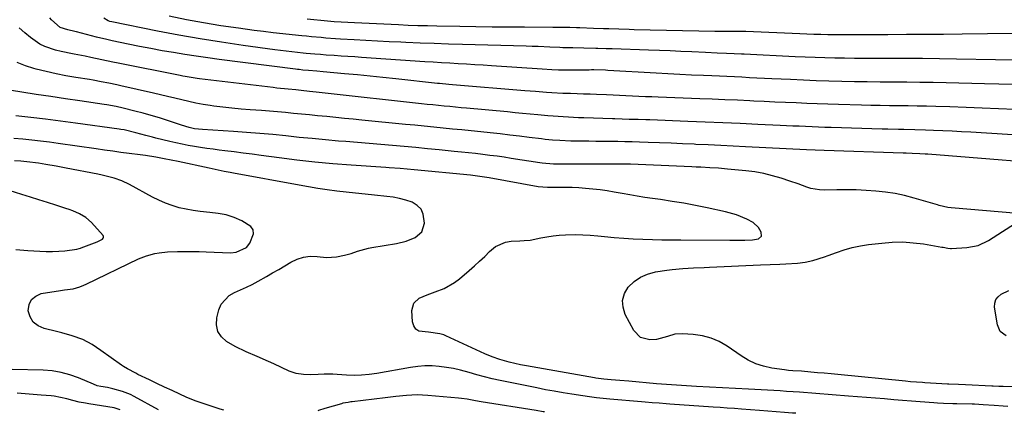
# Model space of a CAD drawing. Units: inches. Extents: x 1915983 to 1921265, y 416620 to 421952.
# Drawn here: x 1917535 to 1917939, y 416638 to 416799 of the extents above; entities that cross this region are included whole.
import ezdxf

# ---------------------------------------------------------------- set-up
doc = ezdxf.new("R2010")
doc.units = ezdxf.units.IN
doc.header["$MEASUREMENT"] = 0
doc.layers.add('7', color=7, linetype='Continuous')
doc.layers.add('8', color=7, linetype='Continuous')

msp = doc.modelspace()

# ---------------------------------------------------------------- linework, layer by layer
at = {"layer": '7', "color": 18}
for points in [[(1917943, 416762.15, 1684), (1917936.34, 416762.45, 1684), (1917929.68, 416762.72, 1684), (1917923.02, 416762.97, 1684), (1917916.36, 416763.2, 1684), (1917910.66, 416763.38, 1684), (1917906.85, 416763.48, 1684), (1917903.04, 416763.57, 1684), (1917899.23, 416763.64, 1684), (1917895.42, 416763.68, 1684), (1917891.61, 416763.72, 1684), (1917887.8, 416763.78, 1684), (1917883.99, 416763.86, 1684), (1917880.18, 416763.95, 1684), (1917870.74, 416764.2, 1684), (1917866.39, 416764.33, 1684), (1917862.05, 416764.47, 1684), (1917857.7, 416764.65, 1684), (1917853.36, 416764.84, 1684), (1917849.01, 416765.04, 1684), (1917844.67, 416765.24, 1684), (1917840.32, 416765.44, 1684), (1917835.98, 416765.64, 1684), (1917834.41, 416765.71, 1684), (1917829.28, 416765.94, 1684), (1917824.14, 416766.16, 1684), (1917819.01, 416766.36, 1684), (1917813.88, 416766.56, 1684), (1917796.86, 416767.2, 1684), (1917794.21, 416767.3, 1684), (1917791.57, 416767.42, 1684), (1917788.92, 416767.54, 1684), (1917786.27, 416767.67, 1684), (1917783.62, 416767.8, 1684), (1917780.98, 416767.92, 1684), (1917778.33, 416768.03, 1684), (1917775.68, 416768.14, 1684), (1917771.59, 416768.29, 1684), (1917768.91, 416768.39, 1684), (1917766.22, 416768.49, 1684), (1917763.54, 416768.58, 1684), (1917760.86, 416768.67, 1684), (1917757.72, 416768.78, 1684), (1917753.26, 416769.01, 1684), (1917751.03, 416769.16, 1684), (1917746.57, 416769.5, 1684), (1917742.12, 416769.86, 1684), (1917712.55, 416772.3, 1684), (1917711.01, 416772.43, 1684), (1917707.17, 416772.8, 1684), (1917706.4, 416772.88, 1684), (1917689.25, 416774.76, 1684), (1917684, 416775.32, 1684), (1917678.76, 416775.86, 1684), (1917673.52, 416776.36, 1684), (1917668.27, 416776.85, 1684), (1917659.56, 416777.62, 1684), (1917656.88, 416777.84, 1684), (1917653.44, 416778.1, 1684), (1917651.19, 416778.33, 1684), (1917649.69, 416778.5, 1684), (1917648.94, 416778.59, 1684), (1917648.19, 416778.69, 1684), (1917616.84, 416782.7, 1684), (1917612.16, 416783.33, 1684), (1917607.48, 416784, 1684), (1917602.81, 416784.71, 1684), (1917598.15, 416785.47, 1684), (1917593.49, 416786.28, 1684), (1917588.85, 416787.13, 1684), (1917584.21, 416788.04, 1684), (1917579.58, 416788.99, 1684), (1917573.03, 416790.37, 1684), (1917570.88, 416790.84, 1684), (1917566.6, 416791.86, 1684), (1917564.47, 416792.4, 1684), (1917558.32, 416794.02, 1684), (1917557.63, 416794.2, 1684), (1917554.79, 416794.85, 1684), (1917551.75, 416795.85, 1684), (1917548.08, 416798.97, 1684), (1917547.42, 416799.68, 1684)], [(1917942.21, 416772.36, 1686), (1917936.41, 416772.52, 1686), (1917930.6, 416772.67, 1686), (1917914.88, 416773.07, 1686), (1917909.48, 416773.19, 1686), (1917904.09, 416773.29, 1686), (1917898.7, 416773.35, 1686), (1917893.3, 416773.39, 1686), (1917892.99, 416773.4, 1686), (1917887.75, 416773.43, 1686), (1917882.51, 416773.49, 1686), (1917877.28, 416773.58, 1686), (1917872.04, 416773.69, 1686), (1917866.81, 416773.83, 1686), (1917861.57, 416773.99, 1686), (1917856.34, 416774.2, 1686), (1917851.11, 416774.43, 1686), (1917843.47, 416774.79, 1686), (1917840.39, 416774.93, 1686), (1917837.31, 416775.08, 1686), (1917834.24, 416775.22, 1686), (1917831.16, 416775.36, 1686), (1917828.08, 416775.5, 1686), (1917825.01, 416775.63, 1686), (1917821.93, 416775.77, 1686), (1917818.85, 416775.91, 1686), (1917815.33, 416776.06, 1686), (1917810.5, 416776.29, 1686), (1917805.66, 416776.53, 1686), (1917800.83, 416776.79, 1686), (1917795.99, 416777.06, 1686), (1917776.12, 416778.22, 1686), (1917775.18, 416778.27, 1686), (1917770.45, 416778.37, 1686), (1917769.51, 416778.37, 1686), (1917768.56, 416778.36, 1686), (1917759.88, 416778.25, 1686), (1917755.9, 416778.29, 1686), (1917753.26, 416778.41, 1686), (1917749.29, 416778.65, 1686), (1917728.52, 416780.06, 1686), (1917725.11, 416780.28, 1686), (1917721.7, 416780.5, 1686), (1917718.28, 416780.71, 1686), (1917714.87, 416780.91, 1686), (1917711.46, 416781.12, 1686), (1917708.04, 416781.33, 1686), (1917704.63, 416781.55, 1686), (1917701.22, 416781.77, 1686), (1917675.27, 416783.53, 1686), (1917672.46, 416783.72, 1686), (1917669.65, 416783.91, 1686), (1917666.84, 416784.1, 1686), (1917664.03, 416784.28, 1686), (1917660.77, 416784.5, 1686), (1917658.41, 416784.67, 1686), (1917656.05, 416784.86, 1686), (1917652.51, 416785.19, 1686), (1917651.33, 416785.31, 1686), (1917646.67, 416785.82, 1686), (1917644.33, 416786.09, 1686), (1917639.67, 416786.68, 1686), (1917626.67, 416788.44, 1686), (1917617.85, 416789.71, 1686), (1917609.05, 416791.09, 1686), (1917600.27, 416792.65, 1686), (1917591.52, 416794.31, 1686), (1917572.86, 416798.04, 1686), (1917572.07, 416798.25, 1686), (1917571.31, 416798.58, 1686), (1917569.62, 416799.65, 1686)], [(1917951.07, 416782.24, 1688), (1917919.09, 416782.83, 1688), (1917912.12, 416782.93, 1688), (1917905.14, 416783.02, 1688), (1917898.17, 416783.06, 1688), (1917891.2, 416783.08, 1688), (1917885.33, 416783.09, 1688), (1917881.29, 416783.1, 1688), (1917877.25, 416783.13, 1688), (1917873.21, 416783.18, 1688), (1917869.17, 416783.25, 1688), (1917865.13, 416783.35, 1688), (1917861.1, 416783.48, 1688), (1917857.06, 416783.63, 1688), (1917853.03, 416783.81, 1688), (1917832.02, 416784.81, 1688), (1917830.99, 416784.86, 1688), (1917827.92, 416785, 1688), (1917824.84, 416785.14, 1688), (1917821.05, 416785.32, 1688), (1917816.22, 416785.54, 1688), (1917810.59, 416785.81, 1688), (1917806.16, 416786.01, 1688), (1917801.73, 416786.19, 1688), (1917797.31, 416786.36, 1688), (1917792.88, 416786.52, 1688), (1917777.93, 416787.01, 1688), (1917775.43, 416787.1, 1688), (1917772.1, 416787.22, 1688), (1917771.27, 416787.24, 1688), (1917766.3, 416787.37, 1688), (1917761.88, 416787.41, 1688), (1917757.72, 416787.46, 1688), (1917756.5, 416787.52, 1688), (1917752.46, 416787.72, 1688), (1917747.6, 416787.94, 1688), (1917745.17, 416788.02, 1688), (1917742.74, 416788.1, 1688), (1917716.66, 416788.81, 1688), (1917710.85, 416788.98, 1688), (1917705.03, 416789.18, 1688), (1917699.22, 416789.4, 1688), (1917693.4, 416789.65, 1688), (1917691.36, 416789.74, 1688), (1917686.57, 416789.96, 1688), (1917681.78, 416790.2, 1688), (1917676.99, 416790.46, 1688), (1917672.19, 416790.73, 1688), (1917666.58, 416791.05, 1688), (1917664.6, 416791.18, 1688), (1917660.63, 416791.46, 1688), (1917658.65, 416791.63, 1688), (1917654.69, 416791.98, 1688), (1917652.71, 416792.17, 1688), (1917650.73, 416792.37, 1688), (1917646.84, 416792.77, 1688), (1917642.93, 416793.19, 1688), (1917639.01, 416793.63, 1688), (1917635.1, 416794.1, 1688), (1917631.19, 416794.6, 1688), (1917624.72, 416795.45, 1688), (1917617.6, 416796.48, 1688), (1917610.5, 416797.63, 1688), (1917603.42, 416798.96, 1688), (1917596.38, 416800.42, 1688)], [(1917963.58, 416750.36, 1682), (1917925.03, 416752.82, 1682), (1917921.19, 416753.05, 1682), (1917917.35, 416753.26, 1682), (1917913.51, 416753.44, 1682), (1917909.67, 416753.6, 1682), (1917906.42, 416753.72, 1682), (1917901.99, 416753.86, 1682), (1917897.55, 416753.95, 1682), (1917895.33, 416753.98, 1682), (1917890.9, 416754.08, 1682), (1917888.68, 416754.14, 1682), (1917867.78, 416754.76, 1682), (1917865.15, 416754.84, 1682), (1917862.52, 416754.94, 1682), (1917859.9, 416755.04, 1682), (1917857.27, 416755.16, 1682), (1917854.65, 416755.28, 1682), (1917852.02, 416755.4, 1682), (1917849.4, 416755.53, 1682), (1917846.77, 416755.65, 1682), (1917837.65, 416756.08, 1682), (1917830.47, 416756.41, 1682), (1917823.29, 416756.72, 1682), (1917816.1, 416757.01, 1682), (1917808.91, 416757.29, 1682), (1917793.34, 416757.88, 1682), (1917791.78, 416757.93, 1682), (1917788.65, 416758.03, 1682), (1917784.94, 416758.13, 1682), (1917782.02, 416758.22, 1682), (1917779.1, 416758.31, 1682), (1917778.12, 416758.34, 1682), (1917766.29, 416758.72, 1682), (1917764.2, 416758.79, 1682), (1917760.01, 416758.98, 1682), (1917757.91, 416759.1, 1682), (1917753.73, 416759.38, 1682), (1917751.64, 416759.56, 1682), (1917747.49, 416759.96, 1682), (1917744.37, 416760.27, 1682), (1917741.25, 416760.57, 1682), (1917738.13, 416760.87, 1682), (1917735.01, 416761.16, 1682), (1917718.31, 416762.71, 1682), (1917716, 416762.92, 1682), (1917711.37, 416763.36, 1682), (1917709.06, 416763.58, 1682), (1917704.44, 416764.04, 1682), (1917702.14, 416764.28, 1682), (1917699.83, 416764.53, 1682), (1917660.33, 416768.9, 1682), (1917656.57, 416769.32, 1682), (1917653.93, 416769.61, 1682), (1917650.54, 416769.96, 1682), (1917648.27, 416770.18, 1682), (1917645.18, 416770.47, 1682), (1917640.56, 416770.95, 1682), (1917639.02, 416771.13, 1682), (1917608.8, 416774.76, 1682), (1917607.81, 416774.89, 1682), (1917602.89, 416775.69, 1682), (1917601.91, 416775.87, 1682), (1917600.93, 416776.06, 1682), (1917575.52, 416781.13, 1682), (1917573.26, 416781.59, 1682), (1917568.74, 416782.53, 1682), (1917564.23, 416783.5, 1682), (1917561.97, 416783.97, 1682), (1917557.44, 416784.82, 1682), (1917556.68, 416784.96, 1682), (1917552.09, 416785.93, 1682), (1917549.82, 416786.53, 1682), (1917545.39, 416788, 1682), (1917543.31, 416788.99, 1682), (1917539.51, 416791.62, 1682), (1917537.21, 416793.58, 1682), (1917534.87, 416795.66, 1682)], [(1917944.21, 416719.5, 1678), (1917916.9, 416721.87, 1678), (1917915.5, 416722.04, 1678), (1917912.04, 416722.84, 1678), (1917911.36, 416723.04, 1678), (1917901.72, 416725.86, 1678), (1917897.85, 416726.86, 1678), (1917893.95, 416727.71, 1678), (1917890, 416728.31, 1678), (1917886.02, 416728.75, 1678), (1917882.02, 416729, 1678), (1917878.02, 416729.18, 1678), (1917874.02, 416729.25, 1678), (1917870.01, 416729.23, 1678), (1917864.83, 416729.14, 1678), (1917863, 416729.21, 1678), (1917859.45, 416729.83, 1678), (1917857.71, 416730.38, 1678), (1917854.25, 416731.64, 1678), (1917850.77, 416732.83, 1678), (1917847.22, 416734, 1678), (1917843.67, 416735.04, 1678), (1917840.08, 416735.92, 1678), (1917836.45, 416736.56, 1678), (1917832.78, 416737.04, 1678), (1917825.24, 416737.77, 1678), (1917821.59, 416738.08, 1678), (1917817.93, 416738.32, 1678), (1917814.26, 416738.52, 1678), (1917812.43, 416738.6, 1678), (1917810.6, 416738.68, 1678), (1917785.46, 416739.72, 1678), (1917782.44, 416739.81, 1678), (1917779.42, 416739.83, 1678), (1917766.52, 416739.76, 1678), (1917764.42, 416739.75, 1678), (1917760.22, 416739.74, 1678), (1917755.8, 416739.72, 1678), (1917753.92, 416739.76, 1678), (1917749.22, 416740.2, 1678), (1917748.28, 416740.34, 1678), (1917736.59, 416742.14, 1678), (1917733.68, 416742.57, 1678), (1917730.76, 416742.98, 1678), (1917727.84, 416743.37, 1678), (1917724.92, 416743.73, 1678), (1917721.99, 416744.07, 1678), (1917719.06, 416744.4, 1678), (1917716.13, 416744.71, 1678), (1917713.2, 416745.01, 1678), (1917706.98, 416745.63, 1678), (1917702.21, 416746.09, 1678), (1917697.43, 416746.54, 1678), (1917692.66, 416746.97, 1678), (1917687.88, 416747.38, 1678), (1917683.1, 416747.78, 1678), (1917678.32, 416748.18, 1678), (1917673.54, 416748.59, 1678), (1917668.77, 416748.99, 1678), (1917665.77, 416749.25, 1678), (1917660.39, 416749.72, 1678), (1917655.01, 416750.23, 1678), (1917649.63, 416750.76, 1678), (1917644.25, 416751.33, 1678), (1917638.88, 416751.88, 1678), (1917633.5, 416752.37, 1678), (1917628.11, 416752.79, 1678), (1917622.72, 416753.16, 1678), (1917610.02, 416753.95, 1678), (1917606.8, 416754.29, 1678), (1917604.57, 416754.82, 1678), (1917601.41, 416755.8, 1678), (1917595.65, 416757.72, 1678), (1917592.35, 416758.77, 1678), (1917589.03, 416759.77, 1678), (1917585.69, 416760.69, 1678), (1917582.34, 416761.55, 1678), (1917577.52, 416762.73, 1678), (1917574.64, 416763.38, 1678), (1917570.76, 416764.07, 1678), (1917569.79, 416764.22, 1678), (1917559.79, 416765.68, 1678), (1917553.81, 416766.56, 1678), (1917547.84, 416767.46, 1678), (1917541.87, 416768.38, 1678), (1917535.91, 416769.32, 1678), (1917524.8, 416771.08, 1678)], [(1917940.11, 416640.47, 1676), (1917938.27, 416640.56, 1676), (1917934.6, 416640.8, 1676), (1917930.03, 416641.12, 1676), (1917926.41, 416641.33, 1676), (1917925.5, 416641.36, 1676), (1917919.18, 416641.53, 1676), (1917917.63, 416641.57, 1676), (1917913.76, 416641.67, 1676), (1917911.34, 416641.79, 1676), (1917909.75, 416641.91, 1676), (1917904.17, 416642.35, 1676), (1917900.59, 416642.64, 1676), (1917897, 416642.94, 1676), (1917893.42, 416643.23, 1676), (1917889.63, 416643.55, 1676), (1917885.94, 416643.86, 1676), (1917882.26, 416644.16, 1676), (1917878.57, 416644.45, 1676), (1917874.88, 416644.73, 1676), (1917854.7, 416646.27, 1676), (1917852.09, 416646.46, 1676), (1917849.48, 416646.65, 1676), (1917846.88, 416646.83, 1676), (1917844.27, 416646.99, 1676), (1917841.65, 416647.15, 1676), (1917839.04, 416647.31, 1676), (1917836.43, 416647.45, 1676), (1917833.82, 416647.59, 1676), (1917812.49, 416648.67, 1676), (1917808.4, 416648.89, 1676), (1917804.31, 416649.15, 1676), (1917802.27, 416649.29, 1676), (1917798.18, 416649.61, 1676), (1917796.14, 416649.78, 1676), (1917784.73, 416650.77, 1676), (1917781.13, 416651.08, 1676), (1917777.54, 416651.4, 1676), (1917774.48, 416651.67, 1676), (1917772.34, 416651.93, 1676), (1917771.27, 416652.09, 1676), (1917770.74, 416652.18, 1676), (1917742.82, 416657.11, 1676), (1917740.44, 416657.57, 1676), (1917735.72, 416658.67, 1676), (1917731.86, 416659.75, 1676), (1917728.77, 416660.77, 1676), (1917725.77, 416662.02, 1676), (1917709.84, 416669.4, 1676), (1917709, 416669.75, 1676), (1917707.25, 416670.29, 1676), (1917702.69, 416670.85, 1676), (1917698.77, 416671.38, 1676), (1917697.44, 416672.18, 1676), (1917696.61, 416673.49, 1676), (1917696.11, 416675.13, 1676), (1917695.88, 416679.82, 1676), (1917696.63, 416682.78, 1676), (1917698.91, 416684.81, 1676), (1917702.15, 416686.19, 1676), (1917705.46, 416687.42, 1676), (1917709.13, 416688.84, 1676), (1917713.39, 416691.27, 1676), (1917715.36, 416692.77, 1676), (1917719.37, 416696.17, 1676), (1917721.52, 416698.05, 1676), (1917723.63, 416699.96, 1676), (1917725.7, 416701.93, 1676), (1917727.73, 416703.93, 1676), (1917730.17, 416706.03, 1676), (1917734.24, 416707.85, 1676), (1917736.51, 416708.22, 1676), (1917740.07, 416708.39, 1676), (1917741.91, 416708.44, 1676), (1917744.34, 416708.59, 1676), (1917748.71, 416709.52, 1676), (1917751.2, 416710, 1676), (1917753.71, 416710.39, 1676), (1917756.23, 416710.64, 1676), (1917758.76, 416710.81, 1676), (1917762.88, 416710.9, 1676), (1917765.94, 416710.87, 1676), (1917769, 416710.7, 1676), (1917772.05, 416710.44, 1676), (1917774.88, 416710.14, 1676), (1917778.78, 416709.76, 1676), (1917782.7, 416709.44, 1676), (1917786.61, 416709.21, 1676), (1917790.53, 416709.03, 1676), (1917794.53, 416708.9, 1676), (1917798.38, 416708.81, 1676), (1917802.24, 416708.74, 1676), (1917806.09, 416708.7, 1676), (1917826.2, 416708.58, 1676), (1917829.29, 416708.56, 1676), (1917832.38, 416708.57, 1676), (1917835.46, 416708.73, 1676), (1917837.88, 416709.17, 1676), (1917839.16, 416710.24, 1676), (1917839.09, 416711.91, 1676), (1917837.91, 416713.74, 1676), (1917835.75, 416715.79, 1676), (1917833.1, 416717.22, 1676), (1917828.86, 416718.98, 1676), (1917824.44, 416720.21, 1676), (1917816.86, 416721.86, 1676), (1917812.12, 416722.83, 1676), (1917807.37, 416723.73, 1676), (1917802.6, 416724.52, 1676), (1917797.82, 416725.24, 1676), (1917794.46, 416725.71, 1676), (1917791.35, 416726.16, 1676), (1917788.25, 416726.65, 1676), (1917785.15, 416727.17, 1676), (1917782.05, 416727.72, 1676), (1917778.73, 416728.31, 1676), (1917775.86, 416728.77, 1676), (1917772.98, 416729.18, 1676), (1917770.09, 416729.55, 1676), (1917767.08, 416729.86, 1676), (1917764.3, 416730.07, 1676), (1917761.52, 416730.17, 1676), (1917758.73, 416730.21, 1676), (1917754.82, 416730.19, 1676), (1917751.49, 416730.16, 1676), (1917747.61, 416730.43, 1676), (1917727.57, 416734.11, 1676), (1917726.61, 416734.28, 1676), (1917724.68, 416734.59, 1676), (1917720.8, 416735.09, 1676), (1917719.83, 416735.2, 1676), (1917696.82, 416737.51, 1676), (1917693.91, 416737.78, 1676), (1917690.99, 416738, 1676), (1917686.61, 416738.29, 1676), (1917685.15, 416738.39, 1676), (1917670.91, 416739.36, 1676), (1917663.51, 416739.94, 1676), (1917656.13, 416740.61, 1676), (1917648.75, 416741.43, 1676), (1917641.39, 416742.34, 1676), (1917634.1, 416743.32, 1676), (1917630.39, 416743.81, 1676), (1917626.67, 416744.29, 1676), (1917622.96, 416744.77, 1676), (1917619.24, 416745.24, 1676), (1917616.92, 416745.53, 1676), (1917614.37, 416745.86, 1676), (1917611.82, 416746.22, 1676), (1917609.27, 416746.6, 1676), (1917606.73, 416747.01, 1676), (1917604.19, 416747.46, 1676), (1917601.66, 416747.95, 1676), (1917599.15, 416748.49, 1676), (1917596.64, 416749.07, 1676), (1917590.9, 416750.46, 1676), (1917589.53, 416750.8, 1676), (1917586.79, 416751.5, 1676), (1917582.68, 416752.6, 1676), (1917577.91, 416753.78, 1676), (1917576.54, 416754.03, 1676), (1917575.86, 416754.13, 1676), (1917557.92, 416756.61, 1676), (1917551.83, 416757.42, 1676), (1917545.73, 416758.18, 1676), (1917539.62, 416758.88, 1676), (1917533.51, 416759.52, 1676)], [(1917853.23, 416637.65, 1674), (1917851.92, 416637.75, 1674), (1917848.54, 416638.01, 1674), (1917845.16, 416638.27, 1674), (1917841.77, 416638.53, 1674), (1917838.39, 416638.8, 1674), (1917830.95, 416639.37, 1674), (1917828.04, 416639.6, 1674), (1917825.13, 416639.8, 1674), (1917822.21, 416640.01, 1674), (1917819.3, 416640.21, 1674), (1917801.59, 416641.43, 1674), (1917800.14, 416641.53, 1674), (1917797.25, 416641.75, 1674), (1917794.36, 416641.98, 1674), (1917791.47, 416642.21, 1674), (1917790.02, 416642.34, 1674), (1917777.06, 416643.44, 1674), (1917774.27, 416643.71, 1674), (1917771.47, 416644.02, 1674), (1917768.68, 416644.38, 1674), (1917765.9, 416644.78, 1674), (1917761.44, 416645.47, 1674), (1917757.82, 416646.05, 1674), (1917754.21, 416646.67, 1674), (1917750.61, 416647.34, 1674), (1917747.02, 416648.05, 1674), (1917732.02, 416651.11, 1674), (1917728.81, 416651.81, 1674), (1917725.61, 416652.57, 1674), (1917722.44, 416653.41, 1674), (1917719.28, 416654.32, 1674), (1917715.81, 416655.28, 1674), (1917712.93, 416655.95, 1674), (1917710.01, 416656.46, 1674), (1917707.07, 416656.86, 1674), (1917704.12, 416657.06, 1674), (1917701.17, 416657.09, 1674), (1917698.23, 416656.86, 1674), (1917695.3, 416656.46, 1674), (1917681.46, 416653.98, 1674), (1917678.38, 416653.53, 1674), (1917675.27, 416653.27, 1674), (1917672.16, 416653.21, 1674), (1917669.04, 416653.34, 1674), (1917665.27, 416653.61, 1674), (1917663.47, 416653.7, 1674), (1917659.85, 416653.71, 1674), (1917657.5, 416653.6, 1674), (1917654.43, 416653.48, 1674), (1917651.37, 416653.53, 1674), (1917648.37, 416653.96, 1674), (1917645.52, 416654.97, 1674), (1917639.3, 416657.88, 1674), (1917637.04, 416658.91, 1674), (1917632.49, 416660.91, 1674), (1917627.91, 416662.87, 1674), (1917623.46, 416665.07, 1674), (1917619.91, 416667.08, 1674), (1917617.77, 416669.03, 1674), (1917616.28, 416671.24, 1674), (1917615.76, 416673.86, 1674), (1917615.89, 416676.76, 1674), (1917616.76, 416680.12, 1674), (1917617.74, 416682.43, 1674), (1917620.92, 416685.98, 1674), (1917623.11, 416687.21, 1674), (1917625.59, 416688.21, 1674), (1917628.04, 416689.29, 1674), (1917630.43, 416690.49, 1674), (1917632.78, 416691.75, 1674), (1917636.22, 416693.71, 1674), (1917638.75, 416695.17, 1674), (1917641.27, 416696.64, 1674), (1917643.78, 416698.13, 1674), (1917646.28, 416699.64, 1674), (1917648.83, 416700.86, 1674), (1917651.46, 416701.71, 1674), (1917654.21, 416702.02, 1674), (1917657.04, 416701.95, 1674), (1917660.89, 416701.58, 1674), (1917664.94, 416701.8, 1674), (1917668.27, 416702.48, 1674), (1917670.94, 416703.19, 1674), (1917673.57, 416704.06, 1674), (1917678.01, 416705.32, 1674), (1917679.46, 416705.6, 1674), (1917689.53, 416707.22, 1674), (1917693.48, 416708.16, 1674), (1917697.25, 416709.66, 1674), (1917699.95, 416712.06, 1674), (1917700.97, 416715.53, 1674), (1917700.53, 416719.26, 1674), (1917699.62, 416721.32, 1674), (1917698.03, 416722.89, 1674), (1917695.97, 416724.16, 1674), (1917693.42, 416724.99, 1674), (1917690.84, 416725.69, 1674), (1917688.22, 416726.19, 1674), (1917685.56, 416726.55, 1674), (1917680.56, 416727.03, 1674), (1917676.68, 416727.42, 1674), (1917672.8, 416727.84, 1674), (1917668.92, 416728.28, 1674), (1917665.05, 416728.74, 1674), (1917661.18, 416729.26, 1674), (1917657.32, 416729.82, 1674), (1917653.47, 416730.44, 1674), (1917649.62, 416731.11, 1674), (1917622.68, 416736.07, 1674), (1917621.43, 416736.3, 1674), (1917618.94, 416736.78, 1674), (1917616.45, 416737.28, 1674), (1917613.96, 416737.8, 1674), (1917612.72, 416738.06, 1674), (1917600.03, 416740.82, 1674), (1917597.19, 416741.42, 1674), (1917594.34, 416741.97, 1674), (1917590.86, 416742.6, 1674), (1917586.62, 416743.26, 1674), (1917584.5, 416743.55, 1674), (1917580, 416744.12, 1674), (1917576.6, 416744.57, 1674), (1917573.21, 416745.04, 1674), (1917569.82, 416745.53, 1674), (1917566.43, 416746.02, 1674), (1917550.93, 416748.26, 1674), (1917547.3, 416748.76, 1674), (1917543.67, 416749.22, 1674), (1917540.03, 416749.63, 1674), (1917536.39, 416750, 1674), (1917532.74, 416750.33, 1674)], [(1917618.83, 416638.9, 1672), (1917617.25, 416639.38, 1672), (1917613.54, 416640.56, 1672), (1917610.7, 416641.47, 1672), (1917606.97, 416642.8, 1672), (1917603.32, 416644.33, 1672), (1917600.69, 416645.52, 1672), (1917597.57, 416646.94, 1672), (1917594.47, 416648.39, 1672), (1917591.37, 416649.85, 1672), (1917588.29, 416651.34, 1672), (1917583.58, 416653.62, 1672), (1917582.71, 416654.05, 1672), (1917579.3, 416655.85, 1672), (1917577.66, 416656.87, 1672), (1917576.86, 416657.41, 1672), (1917568.42, 416663.38, 1672), (1917564.81, 416665.92, 1672), (1917560.93, 416667.93, 1672), (1917556.65, 416669.41, 1672), (1917552.34, 416670.67, 1672), (1917550.16, 416671.21, 1672), (1917545.06, 416672.38, 1672), (1917542.62, 416673.48, 1672), (1917540.65, 416675, 1672), (1917539.39, 416677.15, 1672), (1917538.6, 416679.71, 1672), (1917538.98, 416682.19, 1672), (1917539.9, 416684.25, 1672), (1917541.65, 416685.68, 1672), (1917543.95, 416686.69, 1672), (1917551.76, 416687.99, 1672), (1917553.5, 416688.24, 1672), (1917556.99, 416688.68, 1672), (1917559.68, 416689.52, 1672), (1917561.42, 416690.24, 1672), (1917562.28, 416690.63, 1672), (1917583.78, 416700.95, 1672), (1917587.06, 416702.26, 1672), (1917590.49, 416703.13, 1672), (1917592.26, 416703.42, 1672), (1917595.75, 416703.78, 1672), (1917599.84, 416703.92, 1672), (1917602.76, 416703.96, 1672), (1917605.69, 416703.97, 1672), (1917608.61, 416703.92, 1672), (1917611.54, 416703.84, 1672), (1917621.5, 416703.47, 1672), (1917623.87, 416703.64, 1672), (1917628.09, 416705.58, 1672), (1917629.49, 416707.42, 1672), (1917630.87, 416711.19, 1672), (1917630.74, 416712.85, 1672), (1917629.85, 416714.25, 1672), (1917626.15, 416716.58, 1672), (1917622.99, 416717.89, 1672), (1917619.76, 416718.94, 1672), (1917616.43, 416719.6, 1672), (1917613.03, 416720.01, 1672), (1917609.08, 416720.34, 1672), (1917606.17, 416720.72, 1672), (1917603.29, 416721.27, 1672), (1917600.43, 416721.93, 1672), (1917597.62, 416722.78, 1672), (1917594.86, 416723.77, 1672), (1917592.19, 416724.95, 1672), (1917589.56, 416726.26, 1672), (1917580.11, 416731.41, 1672), (1917577.03, 416732.88, 1672), (1917573.82, 416734.02, 1672), (1917572.17, 416734.49, 1672), (1917568.85, 416735.3, 1672), (1917567.18, 416735.65, 1672), (1917554.14, 416738.18, 1672), (1917549.98, 416738.96, 1672), (1917545.8, 416739.68, 1672), (1917542.83, 416740.16, 1672), (1917537.98, 416740.71, 1672), (1917535.55, 416740.93, 1672), (1917532.94, 416741.14, 1672)], [(1917976.07, 416647.42, 1678), (1917938.2, 416648.61, 1678), (1917937.62, 416648.63, 1678), (1917936.46, 416648.67, 1678), (1917934.14, 416648.78, 1678), (1917933.56, 416648.81, 1678), (1917922.73, 416649.33, 1678), (1917919.95, 416649.45, 1678), (1917915.98, 416649.58, 1678), (1917915.39, 416649.61, 1678), (1917906.09, 416650.16, 1678), (1917905.11, 416650.22, 1678), (1917900.2, 416650.61, 1678), (1917898.24, 416650.8, 1678), (1917870.45, 416653.52, 1678), (1917867.68, 416653.79, 1678), (1917864.9, 416654.05, 1678), (1917862.12, 416654.3, 1678), (1917859.35, 416654.54, 1678), (1917855.53, 416654.86, 1678), (1917852.04, 416655.11, 1678), (1917850.3, 416655.25, 1678), (1917849.43, 416655.35, 1678), (1917848.56, 416655.47, 1678), (1917843.4, 416656.21, 1678), (1917840.05, 416656.94, 1678), (1917836.81, 416657.96, 1678), (1917833.75, 416659.42, 1678), (1917830.8, 416661.18, 1678), (1917825.09, 416665.15, 1678), (1917821.85, 416667.02, 1678), (1917818.48, 416668.51, 1678), (1917814.92, 416669.44, 1678), (1917811.22, 416669.98, 1678), (1917806.79, 416670.26, 1678), (1917803.68, 416670.07, 1678), (1917800.7, 416669.12, 1678), (1917796.18, 416667.86, 1678), (1917793.35, 416667.73, 1678), (1917789.54, 416668.75, 1678), (1917786.81, 416671.61, 1678), (1917783.34, 416678.16, 1678), (1917782.43, 416681.09, 1678), (1917782.22, 416683.95, 1678), (1917783.03, 416686.7, 1678), (1917784.53, 416689.38, 1678), (1917786.91, 416691.64, 1678), (1917789.52, 416693.5, 1678), (1917792.47, 416694.74, 1678), (1917795.65, 416695.58, 1678), (1917800.41, 416696.27, 1678), (1917802.58, 416696.56, 1678), (1917806.93, 416696.98, 1678), (1917811.29, 416697.21, 1678), (1917815.66, 416697.42, 1678), (1917817.84, 416697.52, 1678), (1917838.71, 416698.49, 1678), (1917842.73, 416698.67, 1678), (1917846.74, 416698.83, 1678), (1917849.16, 416698.93, 1678), (1917853.93, 416699.25, 1678), (1917857.08, 416699.65, 1678), (1917860.18, 416700.33, 1678), (1917864.95, 416701.77, 1678), (1917866.49, 416702.32, 1678), (1917869.85, 416703.57, 1678), (1917873.09, 416704.65, 1678), (1917876.37, 416705.57, 1678), (1917879.71, 416706.26, 1678), (1917883.08, 416706.79, 1678), (1917888.47, 416707.45, 1678), (1917892.76, 416707.79, 1678), (1917897.04, 416707.88, 1678), (1917901.31, 416707.59, 1678), (1917905.58, 416707.06, 1678), (1917913.11, 416705.77, 1678), (1917913.61, 416705.69, 1678), (1917915.59, 416705.32, 1678), (1917916.59, 416705.24, 1678), (1917917.1, 416705.25, 1678), (1917923.27, 416705.61, 1678), (1917927.92, 416706.49, 1678), (1917932.2, 416708.5, 1678), (1917945.2, 416716.78, 1678)], [(1917576.24, 416639.13, 1668), (1917573.83, 416639.92, 1668), (1917563.41, 416641.53, 1668), (1917562.1, 416641.75, 1668), (1917559.51, 416642.26, 1668), (1917556.94, 416642.88, 1668), (1917554.38, 416643.54, 1668), (1917551.83, 416644.19, 1668), (1917549.24, 416644.64, 1668), (1917547.93, 416644.77, 1668), (1917543.95, 416645.06, 1668), (1917540.64, 416645.31, 1668), (1917537.33, 416645.57, 1668), (1917534.03, 416645.84, 1668)], [(1917750.2, 416638.2, 1672), (1917749.69, 416638.28, 1672), (1917746.76, 416638.75, 1672), (1917724.19, 416642.4, 1672), (1917721.89, 416642.79, 1672), (1917718.46, 416643.4, 1672), (1917716.16, 416643.72, 1672), (1917715, 416643.84, 1672), (1917702.44, 416644.99, 1672), (1917698.07, 416645.19, 1672), (1917693.69, 416644.98, 1672), (1917689.32, 416644.54, 1672), (1917684.95, 416644.04, 1672), (1917671.38, 416642.36, 1672), (1917670.82, 416642.29, 1672), (1917669.72, 416642.14, 1672), (1917667.53, 416641.74, 1672), (1917666.99, 416641.59, 1672), (1917660.23, 416639.63, 1672), (1917657.62, 416638.81, 1672), (1917657.32, 416638.7, 1672)]]:
    msp.add_polyline3d(points, dxfattribs=at)
at = {"layer": '8', "color": 18}
for points in [[(1917942.22, 416793.29, 1690), (1917921.42, 416793.06, 1690), (1917913.81, 416792.98, 1690), (1917906.2, 416792.91, 1690), (1917898.59, 416792.85, 1690), (1917890.99, 416792.8, 1690), (1917877.7, 416792.73, 1690), (1917874.85, 416792.72, 1690), (1917872.01, 416792.73, 1690), (1917869.16, 416792.75, 1690), (1917866.31, 416792.79, 1690), (1917863.47, 416792.86, 1690), (1917860.62, 416792.93, 1690), (1917857.78, 416793.04, 1690), (1917854.93, 416793.15, 1690), (1917832.71, 416794.17, 1690), (1917831.93, 416794.2, 1690), (1917830.37, 416794.2, 1690), (1917826.94, 416794.15, 1690), (1917825.23, 416794.13, 1690), (1917821.8, 416794.14, 1690), (1917820.09, 416794.16, 1690), (1917787.01, 416794.87, 1690), (1917784.91, 416794.92, 1690), (1917780.73, 416795.05, 1690), (1917776.54, 416795.2, 1690), (1917774.45, 416795.28, 1690), (1917770.26, 416795.43, 1690), (1917764.71, 416795.63, 1690), (1917763.34, 416795.67, 1690), (1917760.58, 416795.73, 1690), (1917756.45, 416795.78, 1690), (1917753.7, 416795.8, 1690), (1917741.97, 416795.87, 1690), (1917735.35, 416795.92, 1690), (1917728.72, 416795.98, 1690), (1917722.1, 416796.07, 1690), (1917715.47, 416796.18, 1690), (1917706.07, 416796.34, 1690), (1917702.22, 416796.42, 1690), (1917698.27, 416796.52, 1690), (1917694.31, 416796.65, 1690), (1917690.36, 416796.82, 1690), (1917672.4, 416797.65, 1690), (1917669.61, 416797.8, 1690), (1917666.82, 416797.97, 1690), (1917664.04, 416798.17, 1690), (1917661.25, 416798.39, 1690), (1917658.47, 416798.63, 1690), (1917655.69, 416798.89, 1690), (1917652.9, 416799.15, 1690)], [(1917971.71, 416738.69, 1680), (1917907.3, 416743.81, 1680), (1917906.24, 416743.89, 1680), (1917904.12, 416744.02, 1680), (1917900.93, 416744.15, 1680), (1917898.46, 416744.21, 1680), (1917897.84, 416744.23, 1680), (1917897.22, 416744.24, 1680), (1917864.81, 416745.33, 1680), (1917861.19, 416745.47, 1680), (1917857.58, 416745.64, 1680), (1917832.59, 416746.89, 1680), (1917827.51, 416747.14, 1680), (1917822.43, 416747.39, 1680), (1917817.35, 416747.64, 1680), (1917812.27, 416747.88, 1680), (1917811.56, 416747.92, 1680), (1917806.84, 416748.13, 1680), (1917802.11, 416748.33, 1680), (1917797.38, 416748.51, 1680), (1917792.66, 416748.68, 1680), (1917789.15, 416748.8, 1680), (1917786.18, 416748.89, 1680), (1917783.2, 416748.97, 1680), (1917780.23, 416749.02, 1680), (1917777.25, 416749.06, 1680), (1917774.28, 416749.09, 1680), (1917771.3, 416749.12, 1680), (1917768.33, 416749.16, 1680), (1917765.35, 416749.19, 1680), (1917761.05, 416749.25, 1680), (1917756.49, 416749.41, 1680), (1917753.46, 416749.63, 1680), (1917750.44, 416749.94, 1680), (1917748.93, 416750.12, 1680), (1917743.96, 416750.75, 1680), (1917739.97, 416751.24, 1680), (1917735.97, 416751.71, 1680), (1917731.98, 416752.16, 1680), (1917727.98, 416752.59, 1680), (1917724.07, 416753, 1680), (1917720.22, 416753.4, 1680), (1917716.37, 416753.79, 1680), (1917712.51, 416754.18, 1680), (1917708.66, 416754.56, 1680), (1917704.8, 416754.94, 1680), (1917700.94, 416755.31, 1680), (1917697.09, 416755.69, 1680), (1917693.23, 416756.07, 1680), (1917675.37, 416757.83, 1680), (1917671.79, 416758.18, 1680), (1917668.21, 416758.54, 1680), (1917664.64, 416758.89, 1680), (1917661.06, 416759.24, 1680), (1917657.17, 416759.63, 1680), (1917653.9, 416759.95, 1680), (1917650.63, 416760.28, 1680), (1917647.36, 416760.6, 1680), (1917644.09, 416760.92, 1680), (1917640.82, 416761.21, 1680), (1917637.54, 416761.47, 1680), (1917634.26, 416761.71, 1680), (1917629.55, 416762.02, 1680), (1917625.83, 416762.32, 1680), (1917622.11, 416762.67, 1680), (1917618.41, 416763.09, 1680), (1917614.71, 416763.58, 1680), (1917613.22, 416763.79, 1680), (1917610.28, 416764.25, 1680), (1917607.35, 416764.78, 1680), (1917604.44, 416765.4, 1680), (1917601.54, 416766.08, 1680), (1917598.64, 416766.8, 1680), (1917595.75, 416767.5, 1680), (1917592.84, 416768.18, 1680), (1917589.94, 416768.85, 1680), (1917576.49, 416771.89, 1680), (1917574.89, 416772.25, 1680), (1917571.7, 416772.93, 1680), (1917568.49, 416773.57, 1680), (1917565.27, 416774.15, 1680), (1917563.66, 416774.42, 1680), (1917558.17, 416775.29, 1680), (1917554.07, 416776.01, 1680), (1917549.99, 416776.81, 1680), (1917545.93, 416777.73, 1680), (1917541.89, 416778.74, 1680), (1917540.85, 416779.02, 1680), (1917537.43, 416780.13, 1680), (1917534.12, 416781.47, 1680)], [(1917533.45, 416704.81, 1670), (1917538.47, 416704.41, 1670), (1917543.34, 416704.06, 1670), (1917545.93, 416703.94, 1670), (1917548.51, 416703.93, 1670), (1917551.08, 416704.06, 1670), (1917553.66, 416704.29, 1670), (1917558.55, 416704.88, 1670), (1917559.54, 416705.17, 1670), (1917560.02, 416705.35, 1670), (1917560.26, 416705.44, 1670), (1917566.89, 416707.97, 1670), (1917567.44, 416708.2, 1670), (1917569.03, 416709.03, 1670), (1917569.33, 416709.38, 1670), (1917569.5, 416709.75, 1670), (1917569.44, 416710.15, 1670), (1917569.25, 416710.56, 1670), (1917564.47, 416715.9, 1670), (1917562.24, 416717.92, 1670), (1917559.65, 416719.46, 1670), (1917556.84, 416720.65, 1670), (1917555.4, 416721.17, 1670), (1917553.96, 416721.66, 1670), (1917549.93, 416722.94, 1670), (1917546.46, 416724.04, 1670), (1917542.98, 416725.13, 1670), (1917539.51, 416726.23, 1670), (1917536.04, 416727.32, 1670), (1917522.81, 416731.48, 1670)], [(1917939.45, 416669.43, 1680), (1917937.04, 416671.17, 1680), (1917935.84, 416673.89, 1680), (1917934.74, 416681.22, 1680), (1917934.81, 416682.82, 1680), (1917935.22, 416684.26, 1680), (1917936.12, 416685.44, 1680), (1917937.36, 416686.46, 1680), (1917940.58, 416687.98, 1680)], [(1917592.03, 416639.04, 1670), (1917582.03, 416644.52, 1670), (1917580.47, 416645.31, 1670), (1917577.25, 416646.62, 1670), (1917573.34, 416647.75, 1670), (1917571.06, 416648.21, 1670), (1917568.4, 416648.59, 1670), (1917566.85, 416648.96, 1670), (1917565.35, 416649.54, 1670), (1917559.15, 416652.19, 1670), (1917555.63, 416653.46, 1670), (1917552.05, 416654.44, 1670), (1917548.38, 416655.02, 1670), (1917544.65, 416655.31, 1670), (1917519.19, 416655.85, 1670)]]:
    msp.add_polyline3d(points, dxfattribs=at)

doc.saveas('drawing.dxf')
